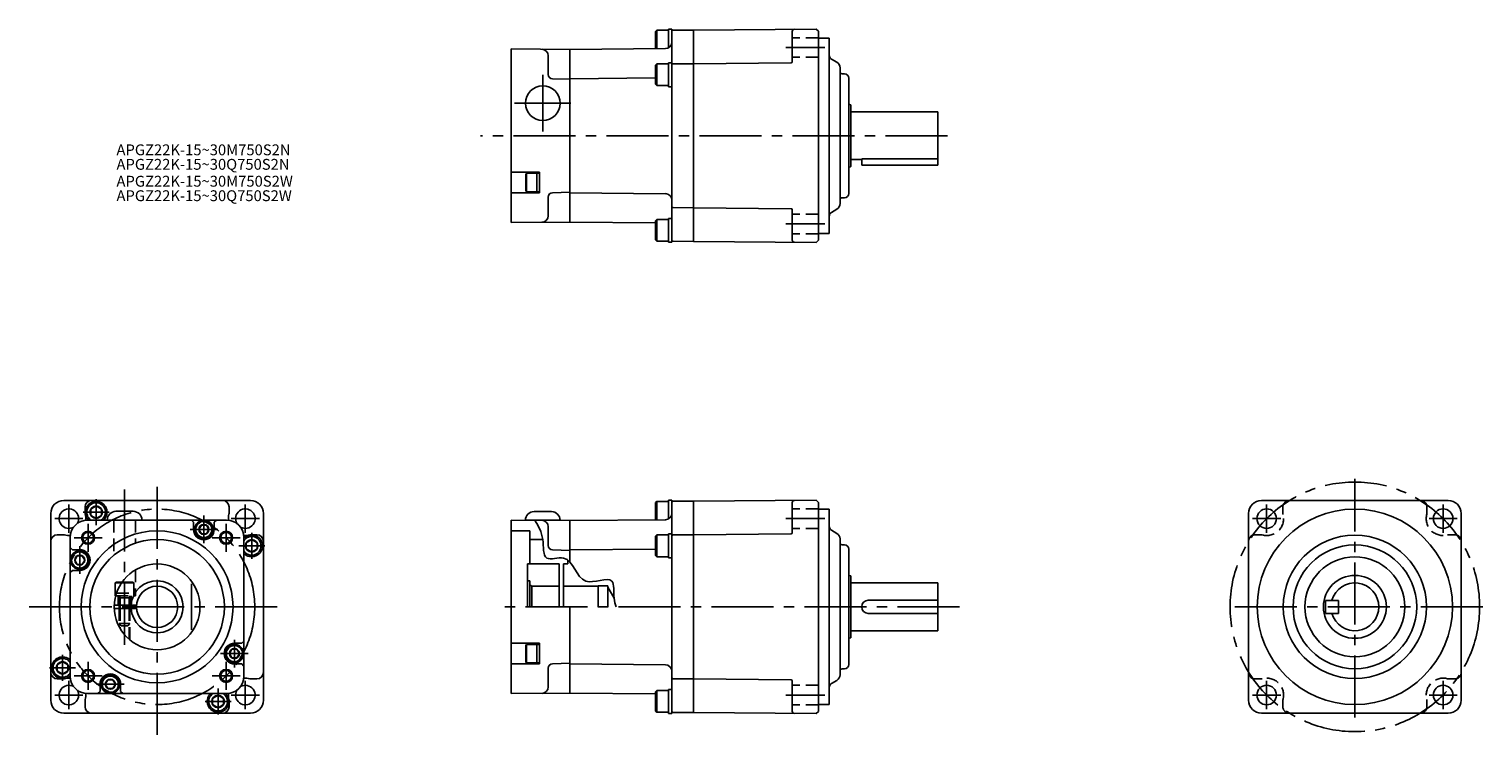
# Model space of a CAD drawing. Extents: x 8 to 678, y 58 to 383.
import ezdxf

# ---------------------------------------------------------------- set-up
doc = ezdxf.new("R2010")
doc.units = 0
doc.header["$LTSCALE"] = 3
doc.header["$MEASUREMENT"] = 0
doc.linetypes.add('HIDDEN3', pattern=[2.8575, 1.905, -0.9525])
doc.linetypes.add('sekkei(A2)', pattern=[14.2875, 9.525, -1.5875, 1.5875, -1.5875])
doc.layers.get('0').update_dxf_attribs({"linetype": 'CONTINUOUS'})
for name, color, linetype in [('CENTER', 3, 'sekkei(A2)'), ('HIDS', 1, 'HIDDEN3'), ('HOJO', 4, 'CONTINUOUS')]:
    doc.layers.add(name, color=color, linetype=linetype)
doc.layers.add('TITLE', color=4, linetype='CONTINUOUS', plot=False)
doc.styles.get("Standard").update_dxf_attribs({"font": 'simplex.shx', "bigfont": 'extfont.shx'})

msp = doc.modelspace()

# ---------------------------------------------------------------- linework, layer by layer
for p, q in [((297.26, 382.68), (296.66, 382.08)), ((296.66, 382.08), (296.66, 374.17)), ((297.26, 382.68), (297.26, 374.17)), ((297.26, 382.68), (302.66, 382.68)), ((302.66, 383.18), (302.66, 374.61)), ((302.66, 383.18), (304.16, 383.18)), ((304.16, 284.98), (304.16, 383.18)), ((314.16, 382.78), (304.66, 382.69)), ((314.16, 382.78), (370.66, 383.22)), ((314.16, 382.77), (314.16, 285.38)), ((359.66, 382.14), (359.66, 368.17)), ((370.66, 383.22), (371.66, 382.22)), ((371.66, 382.22), (371.66, 285.93)), ((371.66, 379.08), (376.66, 379.08)), ((376.66, 379.08), (376.66, 289.08)), ((230.16, 374.07), (257.16, 373.84)), ((230.16, 374.07), (230.16, 294.08)), ((247.16, 370.95), (247.16, 362.3)), ((301.19, 374.21), (257.16, 373.82)), ((257.16, 373.84), (257.16, 294.32)), ((380.16, 367.94), (377.66, 369.39)), ((297.26, 367.18), (296.66, 366.58)), ((296.66, 366.58), (296.66, 357.78)), ((297.26, 367.18), (297.26, 357.18)), ((297.26, 367.18), (302.66, 367.18)), ((302.66, 367.68), (302.66, 356.68)), ((302.66, 367.68), (304.16, 367.68)), ((314.16, 367.28), (304.66, 367.19)), ((359.17, 367.67), (314.16, 367.28)), ((381.66, 302.81), (381.66, 365.34)), ((383.72, 362.63), (382.64, 362.66)), ((249.11, 360.3), (257.16, 360.09)), ((296.66, 360.72), (257.16, 360.37)), ((297.26, 357.18), (296.66, 357.78)), ((297.26, 357.18), (302.66, 357.18)), ((302.66, 356.68), (304.16, 356.68)), ((385.66, 307.52), (385.66, 360.63)), ((385.66, 348.58), (385.73, 348.58)), ((386.51, 348.37), (385.73, 348.58)), ((385.73, 319.58), (385.73, 348.58)), ((386.66, 319.98), (386.66, 348.17)), ((386.66, 345.08), (426.66, 345.08)), ((426.66, 323.49), (426.66, 345.08)), ((386.66, 323.08), (391.66, 323.08)), ((391.66, 323.49), (391.66, 320.58)), ((391.66, 323.49), (426.66, 323.49)), ((426.66, 323.49), (426.66, 320.58)), ((243.16, 317.28), (230.16, 317.28)), ((237.16, 316.78), (236.86, 316.26)), ((236.86, 308.8), (236.86, 316.26)), ((237.16, 316.78), (237.16, 308.28)), ((237.16, 316.78), (241.86, 316.78)), ((243.16, 316.78), (241.86, 316.78)), ((241.86, 316.78), (241.86, 308.28)), ((243.16, 317.28), (243.16, 307.78)), ((385.66, 319.58), (385.73, 319.58)), ((386.51, 319.79), (385.73, 319.58)), ((391.66, 320.58), (426.66, 320.58)), ((236.86, 308.8), (237.16, 308.28)), ((241.86, 308.28), (237.16, 308.28)), ((241.86, 308.28), (243.16, 308.28)), ((243.16, 307.78), (230.16, 307.78)), ((247.16, 297.2), (247.16, 305.85)), ((249.11, 307.85), (257.16, 308.06)), ((301.19, 307.39), (257.16, 307.78)), ((382.64, 305.5), (383.72, 305.53)), ((383.72, 305.53), (382.64, 305.5)), ((297.26, 295.48), (296.66, 294.88)), ((296.66, 294.88), (296.66, 286.08)), ((297.26, 295.48), (297.26, 285.48)), ((297.26, 295.48), (302.66, 295.48)), ((302.66, 295.98), (302.66, 284.98)), ((302.66, 295.98), (304.16, 295.98)), ((314.16, 300.88), (304.66, 300.96)), ((359.17, 300.48), (314.16, 300.87)), ((359.66, 286.02), (359.66, 299.98)), ((377.66, 298.77), (380.16, 300.21)), ((230.16, 294.08), (257.16, 294.32)), ((296.66, 293.98), (257.16, 294.32)), ((371.66, 289.08), (376.66, 289.08)), ((297.26, 285.48), (296.66, 286.08)), ((297.26, 285.48), (302.66, 285.48)), ((302.66, 284.98), (304.16, 284.98)), ((314.16, 285.38), (304.66, 285.46)), ((314.16, 285.37), (370.66, 284.94)), ((370.66, 284.94), (371.66, 285.93)), ((23.93, 166.05), (109.93, 166.05)), ((33.73, 163.05), (33.73, 160.27)), ((38.83, 163.53), (36.33, 162.09)), ((36.33, 162.09), (36.33, 159.2)), ((41.33, 162.09), (38.83, 163.53)), ((41.33, 159.2), (41.33, 162.09)), ((47.93, 161.05), (55.93, 161.05)), ((100.13, 163.05), (100.13, 160.27)), ((240.66, 160.91), (248.66, 160.91)), ((297.26, 165.65), (296.66, 165.05)), ((296.66, 165.05), (296.66, 157.14)), ((297.26, 165.65), (297.26, 157.14)), ((297.26, 165.65), (302.66, 165.65)), ((302.66, 166.15), (302.66, 157.58)), ((302.66, 166.15), (304.16, 166.15)), ((304.16, 67.95), (304.16, 166.15)), ((314.16, 165.75), (304.66, 165.66)), ((314.16, 165.75), (370.66, 166.18)), ((314.16, 165.75), (314.16, 68.34)), ((359.66, 165.11), (359.66, 151.14)), ((370.66, 166.18), (371.66, 165.19)), ((371.66, 165.19), (371.66, 68.9)), ((371.66, 162.05), (376.66, 162.05)), ((376.66, 162.05), (376.66, 72.05)), ((661.93, 166.05), (575.93, 166.05)), ((17.93, 160.05), (17.93, 74.05)), ((98.93, 157.05), (34.93, 157.05)), ((36.33, 159.2), (38.83, 157.76)), ((38.83, 157.76), (41.33, 159.2)), ((82.73, 157.05), (83.73, 156.05)), ((83.73, 152.7), (83.73, 156.05)), ((93.23, 156.05), (94.23, 157.05)), ((93.23, 152.7), (93.23, 156.05)), ((115.93, 74.05), (115.93, 160.05)), ((230.16, 157.04), (257.16, 156.81)), ((230.16, 157.04), (230.16, 77.05)), ((236.66, 156.91), (252.66, 156.91)), ((301.19, 157.18), (257.16, 156.79)), ((257.16, 156.81), (257.16, 137.67)), ((569.93, 74.05), (569.93, 160.05)), ((667.93, 160.05), (667.93, 74.05)), ((20.93, 150.25), (23.71, 150.25)), ((26.93, 85.05), (26.93, 149.05)), ((106.93, 85.05), (106.93, 149.05)), ((110.53, 148.03), (108.03, 146.59)), ((112.93, 150.25), (110.15, 150.25)), ((113.03, 146.59), (110.53, 148.03)), ((238.66, 152.05), (230.16, 152.05)), ((238.66, 152.05), (238.66, 136.8)), ((238.66, 148.05), (244.66, 148.05)), ((247.16, 153.92), (247.16, 145.27)), ((297.26, 150.15), (296.66, 149.55)), ((296.66, 149.55), (296.66, 140.75)), ((297.26, 150.15), (297.26, 140.15)), ((297.26, 150.15), (302.66, 150.15)), ((302.66, 150.65), (302.66, 139.65)), ((302.66, 150.65), (304.16, 150.65)), ((314.16, 150.25), (304.66, 150.16)), ((359.17, 150.64), (314.16, 150.25)), ((380.16, 150.91), (377.66, 152.35)), ((381.66, 85.78), (381.66, 148.31)), ((27.93, 143.35), (26.93, 144.35)), ((31.28, 143.35), (27.93, 143.35)), ((108.03, 146.59), (108.03, 143.7)), ((108.03, 143.7), (110.53, 142.26)), ((110.53, 142.26), (113.03, 143.7)), ((113.03, 143.7), (113.03, 146.59)), ((249.11, 143.27), (257.16, 143.06)), ((296.66, 143.69), (257.16, 143.34)), ((297.26, 140.15), (296.66, 140.75)), ((383.72, 145.6), (382.64, 145.62)), ((385.66, 90.49), (385.66, 143.6)), ((237.66, 117.05), (237.66, 136.8)), ((252.16, 136.8), (237.66, 136.8)), ((252.16, 117.05), (252.16, 136.8)), ((256.16, 136.8), (254.16, 136.8)), ((254.16, 117.05), (254.16, 136.8)), ((256.16, 138.55), (256.16, 136.8)), ((297.26, 140.15), (302.66, 140.15)), ((302.66, 139.65), (304.16, 139.65)), ((26.93, 132.85), (27.93, 133.85)), ((31.28, 133.85), (27.93, 133.85)), ((47.68, 128.05), (48.2, 128.35)), ((47.68, 128.05), (47.68, 123.35)), ((47.68, 128.05), (50.53, 128.05)), ((50.73, 128.35), (48.2, 128.35)), ((82.73, 106.49), (82.73, 127.6)), ((238.66, 129.05), (237.66, 129.05)), ((238.66, 117.05), (238.66, 129.05)), ((385.66, 131.55), (385.73, 131.55)), ((386.51, 131.33), (385.73, 131.55)), ((385.73, 102.55), (385.73, 131.55)), ((386.66, 102.95), (386.66, 131.14)), ((386.66, 128.05), (426.66, 128.05)), ((426.66, 106.05), (426.66, 128.05)), ((47.68, 123.35), (47.68, 122.05)), ((48.21, 123.35), (47.68, 123.35)), ((47.68, 122.05), (47.83, 122.05)), ((239.66, 126.55), (238.66, 127.12)), ((239.66, 117.05), (239.66, 126.55)), ((252.16, 126.55), (239.66, 126.55)), ((270.16, 126.55), (254.16, 126.55)), ((270.16, 126.8), (270.16, 117.05)), ((274.66, 126.8), (270.16, 126.8)), ((274.66, 126.8), (274.66, 117.05)), ((274.66, 126.05), (277.55, 121.05)), ((47.2, 117.8), (57.46, 117.8)), ((47.2, 116.3), (57.46, 116.3)), ((49.43, 117.8), (49.43, 116.3)), ((54.43, 117.8), (54.43, 116.3)), ((257.16, 117.05), (257.16, 77.29)), ((394.66, 120.05), (426.66, 120.05)), ((394.66, 114.05), (426.66, 114.05)), ((605.43, 120.04), (605.43, 114.04)), ((605.43, 120.04), (611.43, 120.04)), ((605.43, 114.04), (611.43, 114.04)), ((611.43, 120.04), (611.43, 114.04)), ((106.93, 101.25), (105.93, 100.25)), ((385.66, 102.55), (385.73, 102.55)), ((386.51, 102.76), (385.73, 102.55)), ((386.66, 106.05), (426.66, 106.05)), ((102.58, 100.25), (105.93, 100.25)), ((243.16, 100.25), (230.16, 100.25)), ((237.16, 99.75), (236.86, 99.23)), ((236.86, 91.76), (236.86, 99.23)), ((237.16, 99.75), (237.16, 91.25)), ((237.16, 99.75), (241.86, 99.75)), ((243.16, 99.75), (241.86, 99.75)), ((241.86, 99.75), (241.86, 91.25)), ((243.16, 100.25), (243.16, 90.75)), ((23.33, 91.83), (20.83, 90.39)), ((20.83, 90.39), (20.83, 87.5)), ((20.83, 87.5), (23.33, 86.06)), ((25.83, 90.39), (23.33, 91.83)), ((23.33, 86.06), (25.83, 87.5)), ((25.83, 87.5), (25.83, 90.39)), ((102.58, 90.75), (105.93, 90.75)), ((105.93, 90.75), (106.93, 89.75)), ((243.16, 90.75), (230.16, 90.75)), ((236.86, 91.76), (237.16, 91.25)), ((241.86, 91.25), (237.16, 91.25)), ((241.86, 91.25), (243.16, 91.25)), ((247.16, 80.17), (247.16, 88.82)), ((249.11, 90.82), (257.16, 91.03)), ((301.19, 90.36), (257.16, 90.75)), ((382.64, 88.47), (383.72, 88.49)), ((383.72, 88.49), (382.64, 88.47)), ((20.93, 83.85), (23.71, 83.85)), ((40.63, 81.4), (40.63, 78.05)), ((50.13, 81.4), (50.13, 78.05)), ((112.93, 83.85), (110.15, 83.85)), ((314.16, 83.85), (304.66, 83.93)), ((359.17, 83.45), (314.16, 83.84)), ((359.66, 68.98), (359.66, 82.95)), ((377.66, 81.74), (380.16, 83.18)), ((33.73, 71.05), (33.73, 73.82)), ((98.93, 77.05), (34.93, 77.05)), ((40.63, 78.05), (39.63, 77.05)), ((51.13, 77.05), (50.13, 78.05)), ((95.03, 76.33), (92.53, 74.89)), ((92.53, 74.89), (92.53, 72)), ((97.53, 74.89), (95.03, 76.33)), ((97.53, 72), (97.53, 74.89)), ((100.13, 71.05), (100.13, 73.82)), ((230.16, 77.05), (257.16, 77.29)), ((296.66, 76.95), (257.16, 77.29)), ((297.26, 78.45), (296.66, 77.85)), ((296.66, 77.85), (296.66, 69.05)), ((297.26, 78.45), (297.26, 68.45)), ((297.26, 78.45), (302.66, 78.45)), ((302.66, 78.95), (302.66, 67.95)), ((302.66, 78.95), (304.16, 78.95)), ((109.93, 68.05), (23.93, 68.05)), ((92.53, 72), (95.03, 70.56)), ((95.03, 70.56), (97.53, 72)), ((297.26, 68.45), (296.66, 69.05)), ((297.26, 68.45), (302.66, 68.45)), ((302.66, 67.95), (304.16, 67.95)), ((314.16, 68.35), (304.66, 68.43)), ((314.16, 68.34), (370.66, 67.91)), ((370.66, 67.91), (371.66, 68.9)), ((371.66, 72.05), (376.66, 72.05)), ((575.93, 68.05), (661.93, 68.05))]:
    msp.add_line(p, q)
for points in [[(87.33, 150.7), (86.17, 152.7), (87.33, 154.7), (89.64, 154.7), (90.79, 152.7), (89.64, 150.7)], [(30.13, 136.6), (28.97, 138.6), (30.13, 140.6), (32.44, 140.6), (33.59, 138.6), (32.44, 136.6)], [(101.43, 93.5), (100.27, 95.5), (101.43, 97.5), (103.74, 97.5), (104.89, 95.5), (103.74, 93.5)], [(44.23, 79.4), (43.07, 81.4), (44.23, 83.4), (46.54, 83.4), (47.69, 81.4), (46.54, 79.4)]]:
    msp.add_lwpolyline(points, close=True)
for centre, radius in [((244.66, 349.08), 8), ((38.83, 160.65), 2.89), ((578.27, 157.7), 4.5), ((618.93, 117.05), 45), ((659.59, 157.7), 4.5), ((88.48, 152.7), 4.25), ((88.48, 152.7), 3.73), ((88.48, 152.7), 2.31), ((66.93, 117.05), 35), ((35.11, 148.87), 2.5), ((66.93, 117.05), 31), ((98.75, 148.87), 2.5), ((110.53, 145.15), 2.89), ((618.93, 117.05), 33), ((31.28, 138.6), 4.25), ((31.28, 138.6), 3.73), ((31.28, 138.6), 2.31), ((618.93, 117.05), 28.5), ((66.93, 117.05), 19.75), ((618.93, 117.05), 23), ((618.93, 117.05), 14.5), ((66.93, 117.05), 9.5), ((102.58, 95.5), 4.25), ((102.58, 95.5), 3.73), ((102.58, 95.5), 2.31), ((23.33, 88.95), 2.89), ((35.11, 85.23), 2.5), ((98.75, 85.23), 2.5), ((45.38, 81.4), 4.25), ((45.38, 81.4), 3.73), ((45.38, 81.4), 2.31), ((578.27, 76.39), 4.5), ((659.59, 76.39), 4.5), ((95.03, 73.45), 2.89)]:
    msp.add_circle(centre, radius)
for centre, radius, start, end in [((304.66, 382.19), 0.5, 90.5, 180), ((360.66, 382.14), 1, 90.44073, 180), ((301.16, 377.21), 3, 270.5, 0), ((244.16, 370.95), 3, 0, 89.5), ((378.66, 371.12), 2, 180, 240), ((249.16, 362.3), 2, 180, 268.5), ((304.66, 366.69), 0.5, 90.5, 180), ((359.16, 368.17), 0.5, 270.5, 0), ((378.66, 365.34), 3, 360, 60), ((382.66, 363.66), 1, 180, 268.5), ((383.66, 360.63), 2, 0, 88.5), ((386.46, 348.17), 0.2, 0.0014, 75.0014), ((386.46, 319.98), 0.2, 285, 0), ((249.16, 305.85), 2, 91.5, 180), ((301.16, 304.4), 3, 0, 89.5), ((378.66, 302.81), 3, 300, 0), ((382.66, 304.5), 1, 91.5, 180), ((383.66, 307.52), 2, 271.5, 0), ((244.16, 297.2), 3, 270.5, 0), ((304.66, 301.46), 0.5, 180, 269.5), ((359.16, 299.98), 0.5, 0, 89.5), ((378.66, 297.04), 2, 120, 180), ((304.66, 285.96), 0.5, 180, 269.5), ((360.66, 286.02), 1, 180, 269.55927), ((23.93, 160.05), 6, 90, 180), ((26.27, 157.7), 4.5, 330.50825, 299.49175), ((36.73, 163.05), 3, 90, 180), ((38.83, 160.65), 5, 313.94552, 226.05448), ((38.83, 160.65), 4.31, 303.29933, 236.70067), ((47.93, 157.05), 4, 90, 180), ((55.93, 157.05), 4, 0, 90), ((97.13, 163.05), 3, 360, 90), ((107.59, 157.7), 4.5, 240.50825, 209.49175), ((109.93, 160.05), 6, 0, 90), ((240.66, 156.91), 4, 90, 180), ((248.66, 156.91), 4, 0, 90), ((304.66, 165.16), 0.5, 90.5, 180), ((360.66, 165.11), 1, 90.44073, 180), ((575.93, 160.05), 6, 90, 180), ((661.93, 160.05), 6, 0, 90), ((34.93, 149.05), 8, 90, 180), ((35.73, 160.27), 2, 180, 195.167), ((26.27, 157.7), 7.8, 354.7892, 15.167), ((98.93, 149.05), 8, 0, 90), ((107.59, 157.7), 7.8, 164.833, 185.2108), ((98.13, 160.27), 2, 344.833, 360), ((244.16, 153.92), 3, 0, 89.5), ((301.16, 160.18), 3, 270.5, 0), ((20.93, 147.25), 3, 90, 180), ((23.71, 148.25), 2, 74.833, 90), ((26.27, 157.7), 7.8, 254.833, 275.2108), ((88.48, 152.7), 4.75, 180, 0), ((107.59, 157.7), 7.8, 264.7892, 285.167), ((110.53, 145.15), 5, 223.94552, 136.05448), ((110.53, 145.15), 4.31, 213.29933, 146.70067), ((110.15, 148.25), 2, 90, 105.167), ((112.93, 147.25), 3, 0, 90), ((304.66, 149.66), 0.5, 90.5, 180), ((359.16, 151.14), 0.5, 270.5, 0), ((378.66, 154.09), 2, 180, 240), ((378.66, 148.31), 3, 360, 60), ((31.28, 138.6), 4.75, 270, 90), ((249.16, 145.27), 2, 180, 268.5), ((382.66, 146.62), 1, 180, 268.5), ((383.66, 143.6), 2, 0, 88.5), ((66.93, 117.05), 12, 183.58332, 176.41668), ((386.46, 131.14), 0.2, 0.0014, 75.0014), ((618.93, 117.05), 11, 195.8284, 164.17516), ((394.66, 117.05), 3, 90, 270), ((386.46, 102.95), 0.2, 285, 0), ((23.33, 88.95), 5, 43.94552, 316.05448), ((102.58, 95.5), 4.75, 90, 270), ((23.33, 88.95), 4.31, 33.29933, 326.70067), ((249.16, 88.82), 2, 91.5, 180), ((301.16, 87.36), 3, 0, 89.5), ((382.66, 87.47), 1, 91.5, 180), ((383.66, 90.49), 2, 271.5, 0), ((20.93, 86.85), 3, 180, 270), ((26.27, 76.39), 4.5, 60.50825, 29.49175), ((23.71, 85.85), 2, 270, 285.167), ((26.27, 76.39), 7.8, 84.7892, 105.167), ((34.93, 85.05), 8, 180, 270), ((45.38, 81.4), 4.75, 0, 180), ((98.93, 85.05), 8, 270, 0), ((107.59, 76.39), 4.5, 150.50825, 119.49175), ((107.59, 76.39), 7.8, 74.833, 95.2108), ((110.15, 85.85), 2, 254.833, 270), ((112.93, 86.85), 3, 270, 0), ((304.66, 84.43), 0.5, 180, 269.5), ((359.16, 82.95), 0.5, 0, 89.5), ((378.66, 80), 2, 120, 180), ((378.66, 85.78), 3, 300, 0), ((23.93, 74.05), 6, 180, 270), ((35.73, 73.82), 2, 164.833, 180), ((26.27, 76.39), 7.8, 344.833, 5.2108), ((95.03, 73.45), 5, 133.94552, 46.05448), ((95.03, 73.45), 4.31, 123.29933, 56.70067), ((107.59, 76.39), 7.8, 174.7892, 195.167), ((98.13, 73.82), 2, 0, 15.167), ((109.93, 74.05), 6, 270, 0), ((244.16, 80.17), 3, 270.5, 0), ((575.93, 74.05), 6, 180, 270), ((661.93, 74.05), 6, 270, 0), ((36.73, 71.05), 3, 180, 270), ((97.13, 71.05), 3, 270, 0), ((304.66, 68.93), 0.5, 180, 269.5), ((360.66, 68.98), 1, 180, 269.55927)]:
    msp.add_arc(centre, radius, start, end)
at = {"layer": 'CENTER'}
for p, q in [((374.66, 374.74), (356.66, 374.74)), ((244.66, 362.08), (244.66, 336.08)), ((257.66, 349.08), (231.66, 349.08)), ((431.25, 334.08), (215.99, 334.08)), ((374.66, 293.42), (356.66, 293.42)), ((66.93, 58.05), (66.93, 176.05)), ((618.93, 66.05), (618.93, 176.05)), ((51.93, 171.05), (51.93, 99.2)), ((26.27, 164.2), (26.27, 151.2)), ((38.83, 154.65), (38.83, 166.65)), ((107.59, 164.2), (107.59, 151.2)), ((578.27, 164.2), (578.27, 151.2)), ((659.59, 164.2), (659.59, 151.2)), ((19.77, 157.7), (32.77, 157.7)), ((32.83, 160.65), (44.83, 160.65)), ((35.11, 155.34), (35.11, 142.39)), ((88.48, 159.06), (88.48, 146.33)), ((98.75, 142.39), (98.75, 155.34)), ((114.09, 157.7), (101.09, 157.7)), ((374.66, 157.7), (356.66, 157.7)), ((571.77, 157.7), (584.77, 157.7)), ((666.09, 157.7), (653.09, 157.7)), ((41.58, 148.87), (28.64, 148.87)), ((94.85, 152.7), (82.12, 152.7)), ((105.22, 148.87), (92.28, 148.87)), ((110.53, 139.15), (110.53, 151.15)), ((31.28, 144.96), (31.28, 132.23)), ((104.53, 145.15), (116.53, 145.15)), ((7.93, 117.05), (125.93, 117.05)), ((436.66, 117.05), (225.16, 117.05)), ((677.93, 117.05), (559.93, 117.05)), ((102.58, 89.13), (102.58, 101.86)), ((23.33, 82.95), (23.33, 94.95)), ((108.95, 95.5), (96.22, 95.5)), ((17.33, 88.95), (29.33, 88.95)), ((35.11, 91.7), (35.11, 78.75)), ((98.75, 78.75), (98.75, 91.7)), ((26.27, 69.89), (26.27, 82.89)), ((28.64, 85.23), (41.58, 85.23)), ((39.02, 81.4), (51.75, 81.4)), ((92.28, 85.23), (105.22, 85.23)), ((107.59, 69.89), (107.59, 82.89)), ((578.27, 69.89), (578.27, 82.89)), ((659.59, 69.89), (659.59, 82.89)), ((19.77, 76.39), (32.77, 76.39)), ((95.03, 67.45), (95.03, 79.45)), ((114.09, 76.39), (101.09, 76.39)), ((374.66, 76.39), (356.66, 76.39)), ((571.77, 76.39), (584.77, 76.39)), ((666.09, 76.39), (653.09, 76.39)), ((89.03, 73.45), (101.03, 73.45))]:
    msp.add_line(p, q, dxfattribs=at)
for centre, radius in [((618.93, 117.05), 57.5), ((66.93, 117.05), 45)]:
    msp.add_circle(centre, radius, dxfattribs=at)
at = {"layer": 'HIDS'}
for p, q in [((371.66, 379.24), (359.66, 379.24)), ((371.66, 370.24), (359.66, 370.24)), ((371.66, 297.92), (359.66, 297.92)), ((371.66, 288.92), (359.66, 288.92)), ((371.66, 162.2), (359.66, 162.2)), ((585.73, 163.05), (585.73, 160.27)), ((652.13, 163.05), (652.13, 160.27)), ((46.93, 157.05), (46.93, 140.73)), ((56.93, 157.05), (56.93, 146.39)), ((371.66, 153.2), (359.66, 153.2)), ((572.93, 150.25), (575.71, 150.25)), ((664.93, 150.25), (662.15, 150.25)), ((56.93, 134.08), (56.93, 122.05)), ((50.53, 128.05), (56.18, 128.05)), ((55.66, 128.35), (50.73, 128.35)), ((55.66, 128.35), (56.18, 128.05)), ((56.18, 123.35), (56.18, 128.05)), ((47.83, 122.05), (56.93, 122.05)), ((47.83, 122.05), (56.18, 122.05)), ((48.21, 123.35), (56.18, 123.35)), ((48.93, 122.05), (48.93, 117.8)), ((49.43, 122.05), (49.43, 117.8)), ((54.43, 121.26), (49.43, 121.26)), ((49.69, 122.05), (49.85, 121.26)), ((49.85, 121.26), (49.85, 117.8)), ((54.17, 122.05), (54.02, 121.26)), ((54.02, 121.26), (54.02, 117.8)), ((54.43, 122.05), (54.43, 117.8)), ((54.93, 122.05), (54.93, 117.8)), ((56.18, 123.35), (56.18, 122.05)), ((49.43, 116.3), (49.43, 107.89)), ((49.43, 116.3), (49.43, 108.05)), ((49.85, 116.3), (49.85, 107.13)), ((49.85, 116.3), (49.85, 107.63)), ((54.02, 116.3), (54.02, 102.1)), ((54.02, 116.3), (54.02, 107.63)), ((54.43, 116.3), (54.43, 101.75)), ((54.43, 116.3), (54.43, 108.05)), ((49.43, 109.35), (50.43, 108.35)), ((54.43, 109.35), (49.43, 109.35)), ((53.43, 108.35), (50.43, 108.35)), ((54.43, 109.35), (53.43, 108.35)), ((371.66, 80.89), (359.66, 80.89)), ((572.93, 83.85), (575.71, 83.85)), ((664.93, 83.85), (662.15, 83.85)), ((585.73, 71.05), (585.73, 73.82)), ((652.13, 71.05), (652.13, 73.82)), ((371.66, 71.89), (359.66, 71.89))]:
    msp.add_line(p, q, dxfattribs=at)
for centre, radius, start, end in [((588.73, 163.05), 3, 90, 180), ((649.13, 163.05), 3, 360, 90), ((578.27, 157.7), 7.8, 254.833, 15.167), ((587.73, 160.27), 2, 180, 195.167), ((659.59, 157.7), 7.8, 164.833, 285.167), ((650.13, 160.27), 2, 344.833, 360), ((572.93, 147.25), 3, 90, 180), ((575.71, 148.25), 2, 74.833, 90), ((662.15, 148.25), 2, 90, 105.167), ((664.93, 147.25), 3, 0, 90), ((572.93, 86.85), 3, 180, 270), ((575.71, 85.85), 2, 270, 285.167), ((578.27, 76.39), 7.8, 344.833, 105.167), ((659.59, 76.39), 7.8, 74.833, 195.167), ((662.15, 85.85), 2, 254.833, 270), ((664.93, 86.85), 3, 270, 360), ((587.73, 73.82), 2, 164.833, 180), ((650.13, 73.82), 2, 0, 15.167), ((588.73, 71.05), 3, 180, 270), ((649.13, 71.05), 3, 270, 0)]:
    msp.add_arc(centre, radius, start, end, dxfattribs=at)
at = {"layer": 'HOJO'}
for p, q in [((49.85, 117.8), (49.85, 116.3)), ((54.02, 117.8), (54.02, 116.3))]:
    msp.add_line(p, q, dxfattribs=at)
for centre in [(35.11, 148.87), (98.75, 148.87), (35.11, 85.23), (98.75, 85.23)]:
    msp.add_circle(centre, 3, dxfattribs=at)
msp.add_open_spline([(241.04, 156.95), (242.61, 154.32), (245.61, 149.29), (244.25, 136.93), (258.53, 142.77), (260.56, 123.73), (278.62, 133.08), (276.94, 121.99), (278.12, 118.31), (278.52, 117.05)], degree=3, knots=[0, 0, 0, 0, 9.610165, 18.36315, 26.021093, 40.763009, 52.760801, 60.689256, 64.805863, 64.805863, 64.805863, 64.805863], dxfattribs=at)

# ---------------------------------------------------------------- texts
at = {"layer": 'TITLE'}
for s, p in [('APGZ22K-15~30M750S2N', (48.21, 325.09)), ('APGZ22K-15~30Q750S2N', (48.21, 318.41)), ('APGZ22K-15~30M750S2W', (48.21, 310.62)), ('APGZ22K-15~30Q750S2W', (48.21, 303.95))]:
    msp.add_text(s, height=5, dxfattribs=at).set_placement(p)

doc.saveas('drawing.dxf')
